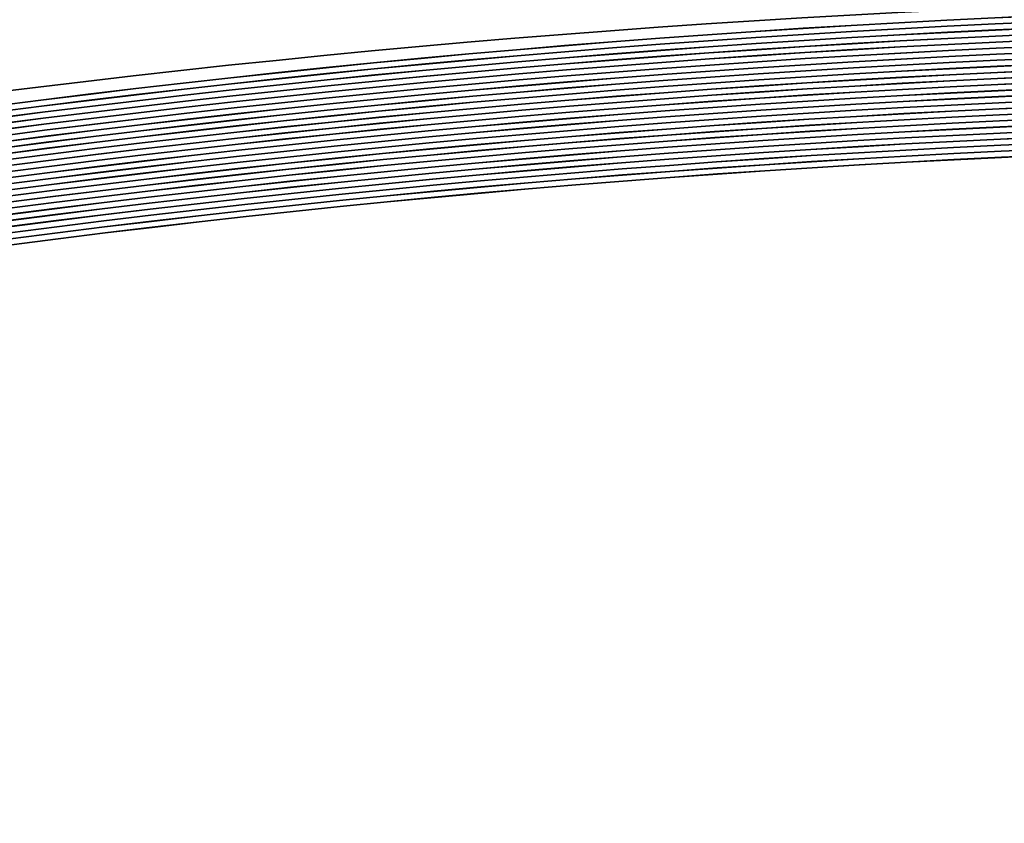
# Model space of a CAD drawing. Extents: x 0 to 10.8, y 0 to 8.3.
# Drawn here: x 3.3 to 3.4, y 6.7 to 6.8 of the extents above; entities that cross this region are included whole.
import ezdxf

# ---------------------------------------------------------------- set-up
doc = ezdxf.new("R2010")
doc.units = 0
doc.header["$MEASUREMENT"] = 0
doc.layers.get('0').update_dxf_attribs({"lineweight": 13})

msp = doc.modelspace()

# ---------------------------------------------------------------- linework, layer by layer
at = {"color": 7, "lineweight": 35, "ltscale": 0.03937}
for points in [[(3.49084, 6.75637, 0.125657), (2.80864, 6.5849)], [(3.49084, 6.75549, 0.125655), (2.81034, 6.58178)], [(3.49084, 6.75548, 0.125655), (2.81034, 6.58178)], [(3.49084, 6.75479, 0.125655), (2.81068, 6.58117)], [(3.49084, 6.75478, 0.125655), (2.81068, 6.58116)], [(3.49084, 6.75408, 0.125655), (2.81101, 6.58055)], [(3.49084, 6.75407, 0.125655), (2.81102, 6.58054)], [(3.49084, 6.75338, 0.125655), (2.81135, 6.57993)], [(3.49084, 6.75337, 0.125655), (2.81136, 6.57993)], [(3.49084, 6.75268, 0.125655), (2.81169, 6.57932)], [(3.49084, 6.75267, 0.125655), (2.81169, 6.57931)], [(3.49084, 6.75197, 0.125655), (2.81203, 6.5787)], [(3.49084, 6.75197, 0.125655), (2.81203, 6.57869)], [(3.49084, 6.75127, 0.125655), (2.81236, 6.57808)], [(3.49084, 6.75126, 0.125655), (2.81237, 6.57807)], [(3.49084, 6.75057, 0.125655), (2.8127, 6.57747)], [(3.49084, 6.75056, 0.125655), (2.8127, 6.57746)], [(3.49084, 6.74987, 0.125655), (2.81304, 6.57685)], [(3.49084, 6.74986, 0.125655), (2.81304, 6.57684)], [(3.49084, 6.74916, 0.125655), (2.81337, 6.57623)], [(3.49084, 6.74915, 0.125655), (2.81338, 6.57622)], [(3.49084, 6.74846, 0.125655), (2.81371, 6.57561)], [(3.49084, 6.74845, 0.125655), (2.81372, 6.57561)], [(3.49084, 6.74776, 0.125655), (2.81405, 6.575)], [(3.49084, 6.74775, 0.125655), (2.81405, 6.57499)], [(3.49084, 6.74705, 0.125655), (2.81438, 6.57438)], [(3.49084, 6.74704, 0.125655), (2.81439, 6.57437)], [(3.49084, 6.74635, 0.125655), (2.81472, 6.57376)], [(3.49084, 6.74634, 0.125655), (2.81473, 6.57375)], [(3.49084, 6.74565, 0.125655), (2.81506, 6.57315)], [(3.49084, 6.74564, 0.125655), (2.81506, 6.57314)], [(3.49084, 6.74494, 0.125655), (2.8154, 6.57253)], [(3.49084, 6.74493, 0.125655), (2.8154, 6.57252)], [(3.49084, 6.74424, 0.125655), (2.81573, 6.57191)], [(3.49084, 6.74423, 0.125655), (2.81574, 6.5719)], [(3.49084, 6.74354, 0.125655), (2.81607, 6.57129)], [(3.49084, 6.74353, 0.125655), (2.81608, 6.57129)], [(3.49084, 6.74283, 0.125655), (2.81641, 6.57068)], [(3.49084, 6.74282, 0.125655), (2.81641, 6.57067)], [(3.49084, 6.74213, 0.125655), (2.81674, 6.57006)], [(3.49084, 6.74212, 0.125655), (2.81675, 6.57005)], [(3.49084, 6.74143, 0.125655), (2.81708, 6.56944)], [(3.49084, 6.74142, 0.125655), (2.81709, 6.56944)], [(3.49084, 6.74072, 0.125655), (2.81742, 6.56883)], [(3.49084, 6.74072, 0.125655), (2.81742, 6.56882)], [(3.49084, 6.74002, 0.125655), (2.81776, 6.56821)], [(3.49084, 6.74001, 0.125655), (2.81776, 6.5682)], [(3.49084, 6.73932, 0.125655), (2.81809, 6.56759)], [(3.49084, 6.73931, 0.125655), (2.8181, 6.56758)]]:
    msp.add_lwpolyline(points, format="xyb", dxfattribs=at)
for radius in [2.43, 1.4571]:
    msp.add_circle((3.49084, 5.33613), radius, dxfattribs=at)
at = {"color": 7, "lineweight": 13, "ltscale": 0.03937}
for radius in [1.76406, 1.75343, 1.7188, 1.70817]:
    msp.add_circle((3.49084, 5.33613), radius, dxfattribs=at)

doc.saveas('drawing.dxf')
